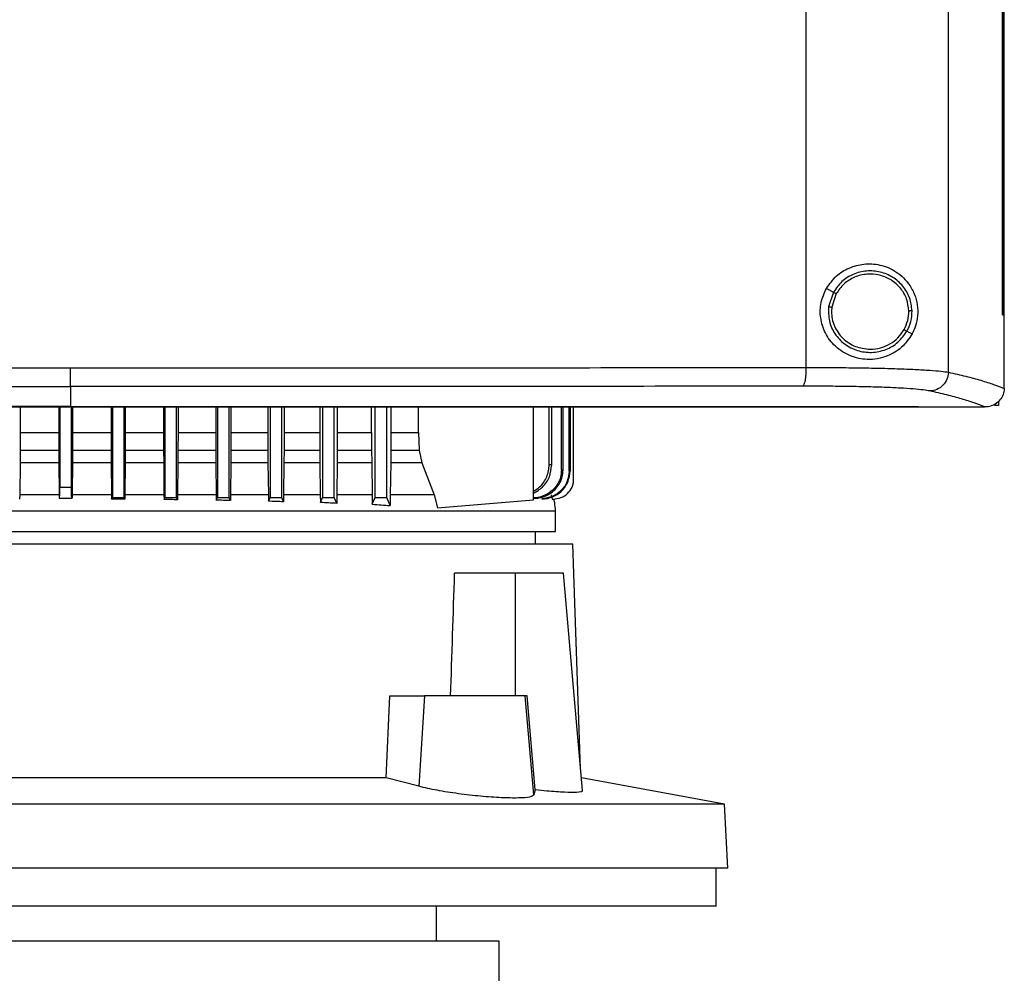
# Model space of a CAD drawing. Extents: x 0.4 to 10.6, y 0.4 to 8.1.
# Drawn here: x 7.2 to 7.4, y 3.4 to 3.6 of the extents above; entities that cross this region are included whole.
import ezdxf

# ---------------------------------------------------------------- set-up
doc = ezdxf.new("R2010")
doc.units = 0
doc.linetypes.add('SLD-SOLID', pattern=[0])
doc.layers.get('0').update_dxf_attribs({"linetype": 'CONTINUOUS'})

msp = doc.modelspace()

# ---------------------------------------------------------------- linework, layer by layer
at = {"color": 7, "linetype": 'SLD-SOLID'}
for p, q in [((7.36845, 3.49648), (7.36845, 3.87122)), ((7.40045, 3.49541), (7.40045, 3.87229)), ((7.41265, 3.50833), (7.41265, 3.85938)), ((7.41267, 3.50833), (7.41267, 3.85938)), ((7.41302, 3.50833), (7.41302, 3.85938)), ((7.37304, 3.51425), (7.37462, 3.51342)), ((7.37462, 3.51342), (7.37353, 3.51013)), ((7.37525, 3.51308), (7.37425, 3.51005)), ((7.37425, 3.51005), (7.37418, 3.50903)), ((7.41265, 3.50833), (7.41267, 3.50833)), ((7.41267, 3.50833), (7.41302, 3.50833)), ((7.41301, 3.49186), (7.41301, 3.50833)), ((7.39113, 3.50464), (7.3923, 3.50402)), ((7.20315, 3.49219), (7.20315, 3.48769)), ((7.413, 3.49175), (7.41301, 3.49186)), ((7.41174, 3.48796), (7.41084, 3.48796)), ((7.41174, 3.48893), (7.41174, 3.48796)), ((7.1918, 3.4876), (7.1918, 3.48189)), ((7.20047, 3.4876), (7.20047, 3.48189)), ((7.20073, 3.4876), (7.20073, 3.4696)), ((7.20315, 3.48769), (7.20315, 3.48765)), ((7.20335, 3.4696), (7.20335, 3.4876)), ((7.2036, 3.4876), (7.2036, 3.48189)), ((7.21228, 3.4876), (7.21228, 3.48189)), ((7.21254, 3.4876), (7.21254, 3.4673)), ((7.21516, 3.4673), (7.21516, 3.4876)), ((7.21544, 3.4876), (7.21544, 3.48189)), ((7.22405, 3.4876), (7.22405, 3.48189)), ((7.22435, 3.4876), (7.22435, 3.4673)), ((7.22697, 3.4673), (7.22697, 3.4876)), ((7.2273, 3.4876), (7.2273, 3.48189)), ((7.23579, 3.4876), (7.23579, 3.48189)), ((7.23616, 3.4876), (7.23616, 3.4673)), ((7.23878, 3.4673), (7.23878, 3.4876)), ((7.23919, 3.4876), (7.23919, 3.48189)), ((7.2475, 3.4876), (7.2475, 3.48189)), ((7.24797, 3.4876), (7.24797, 3.4673)), ((7.2506, 3.4673), (7.2506, 3.4876)), ((7.25112, 3.4876), (7.25112, 3.48189)), ((7.25918, 3.4876), (7.25918, 3.48189)), ((7.25978, 3.4876), (7.25978, 3.4673)), ((7.26241, 3.4673), (7.26241, 3.4876)), ((7.2631, 3.4876), (7.2631, 3.48189)), ((7.27081, 3.48189), (7.27081, 3.4876)), ((7.27159, 3.4673), (7.27159, 3.4876)), ((7.27422, 3.4673), (7.27422, 3.4876)), ((7.27513, 3.4876), (7.27513, 3.48189)), ((7.28135, 3.48189), (7.28135, 3.4876)), ((7.3072, 3.46675), (7.3072, 3.4876)), ((7.31073, 3.47464), (7.31073, 3.4876)), ((7.31128, 3.47459), (7.31128, 3.4876)), ((7.31348, 3.47342), (7.31348, 3.4876)), ((7.31384, 3.47337), (7.31384, 3.4876)), ((7.31521, 3.4732), (7.31521, 3.4876)), ((7.31542, 3.4876), (7.31542, 3.47317)), ((7.31621, 3.4713), (7.31621, 3.4876)), ((7.3937, 3.48765), (7.3937, 3.48769)), ((7.3937, 3.48765), (7.3937, 3.4876)), ((7.40868, 3.48761), (7.4086, 3.48761)), ((7.1918, 3.48189), (7.1918, 3.47787)), ((7.1918, 3.48189), (7.20047, 3.48189)), ((7.20047, 3.48189), (7.20048, 3.47787)), ((7.2036, 3.48189), (7.2036, 3.47787)), ((7.2036, 3.48189), (7.21228, 3.48189)), ((7.21228, 3.48189), (7.21228, 3.47787)), ((7.21544, 3.48189), (7.21543, 3.47787)), ((7.21544, 3.48189), (7.22405, 3.48189)), ((7.22405, 3.48189), (7.22405, 3.47787)), ((7.2273, 3.48189), (7.22729, 3.47787)), ((7.2273, 3.48189), (7.23579, 3.48189)), ((7.23579, 3.48189), (7.2358, 3.47787)), ((7.23919, 3.48189), (7.23919, 3.47787)), ((7.23919, 3.48189), (7.2475, 3.48189)), ((7.2475, 3.48189), (7.24751, 3.47787)), ((7.25112, 3.48189), (7.25112, 3.47787)), ((7.25112, 3.48189), (7.25918, 3.48189)), ((7.25918, 3.48189), (7.25918, 3.47787)), ((7.2631, 3.48189), (7.2631, 3.47787)), ((7.2631, 3.48189), (7.27081, 3.48189)), ((7.27081, 3.48189), (7.27082, 3.47787)), ((7.27513, 3.48189), (7.27513, 3.47787)), ((7.27513, 3.48189), (7.28135, 3.48189)), ((7.28135, 3.48189), (7.2815, 3.47787)), ((7.1918, 3.47787), (7.19178, 3.47509)), ((7.1918, 3.47787), (7.20048, 3.47787)), ((7.20048, 3.47787), (7.20049, 3.47509)), ((7.2036, 3.47787), (7.20359, 3.47509)), ((7.2036, 3.47787), (7.21228, 3.47787)), ((7.21228, 3.47787), (7.2123, 3.47509)), ((7.21543, 3.47787), (7.21542, 3.47509)), ((7.21543, 3.47787), (7.22405, 3.47787)), ((7.22405, 3.47787), (7.22407, 3.47509)), ((7.22729, 3.47787), (7.22728, 3.47509)), ((7.22729, 3.47787), (7.2358, 3.47787)), ((7.2358, 3.47787), (7.23581, 3.47509)), ((7.23919, 3.47787), (7.23917, 3.47509)), ((7.23919, 3.47787), (7.24751, 3.47787)), ((7.24751, 3.47787), (7.24752, 3.47509)), ((7.25112, 3.47787), (7.2511, 3.47509)), ((7.25112, 3.47787), (7.25918, 3.47787)), ((7.25918, 3.47787), (7.2592, 3.47509)), ((7.2631, 3.47787), (7.26308, 3.47509)), ((7.2631, 3.47787), (7.27082, 3.47787)), ((7.27082, 3.47787), (7.27084, 3.47509)), ((7.27513, 3.47787), (7.27511, 3.47509)), ((7.27513, 3.47787), (7.2815, 3.47787)), ((7.2815, 3.47787), (7.28208, 3.47509)), ((7.19178, 3.47509), (7.19171, 3.46783)), ((7.20049, 3.47509), (7.19178, 3.47509)), ((7.20049, 3.47509), (7.20056, 3.46812)), ((7.20359, 3.47509), (7.20352, 3.46812)), ((7.2123, 3.47509), (7.20359, 3.47509)), ((7.2123, 3.47509), (7.21237, 3.46783)), ((7.21542, 3.47509), (7.21535, 3.46783)), ((7.22407, 3.47509), (7.21542, 3.47509)), ((7.22407, 3.47509), (7.22414, 3.46783)), ((7.22728, 3.47509), (7.22721, 3.46783)), ((7.23581, 3.47509), (7.22728, 3.47509)), ((7.23581, 3.47509), (7.23589, 3.46783)), ((7.23917, 3.47509), (7.2391, 3.46783)), ((7.24752, 3.47509), (7.23917, 3.47509)), ((7.24752, 3.47509), (7.2476, 3.46783)), ((7.2511, 3.47509), (7.25102, 3.46783)), ((7.2592, 3.47509), (7.2511, 3.47509)), ((7.2592, 3.47509), (7.25928, 3.46783)), ((7.26308, 3.47509), (7.26299, 3.46783)), ((7.27084, 3.47509), (7.26308, 3.47509)), ((7.27084, 3.47509), (7.27092, 3.46783)), ((7.27511, 3.47509), (7.27501, 3.46783)), ((7.28208, 3.47509), (7.27511, 3.47509)), ((7.28208, 3.47509), (7.28487, 3.46783)), ((7.31384, 3.47337), (7.31348, 3.47342)), ((7.20073, 3.4696), (7.20335, 3.4696)), ((7.19171, 3.46783), (7.1917, 3.4669)), ((7.20056, 3.46708), (7.20352, 3.46708)), ((7.21237, 3.46783), (7.21237, 3.4669)), ((7.21237, 3.4669), (7.21254, 3.4673)), ((7.21254, 3.4673), (7.21516, 3.4673)), ((7.21534, 3.46688), (7.21516, 3.4673)), ((7.21535, 3.46783), (7.21534, 3.46688)), ((7.22414, 3.46783), (7.22415, 3.46682)), ((7.22415, 3.46682), (7.22435, 3.4673)), ((7.22435, 3.4673), (7.22697, 3.4673)), ((7.2272, 3.46676), (7.22697, 3.4673)), ((7.22721, 3.46783), (7.2272, 3.46676)), ((7.23589, 3.46783), (7.2359, 3.46666)), ((7.2359, 3.46666), (7.23616, 3.4673)), ((7.23616, 3.4673), (7.23878, 3.4673)), ((7.23908, 3.46657), (7.23878, 3.4673)), ((7.2391, 3.46783), (7.23908, 3.46657)), ((7.2476, 3.46783), (7.24761, 3.46644)), ((7.24761, 3.46644), (7.24797, 3.4673)), ((7.24797, 3.4673), (7.2506, 3.4673)), ((7.25101, 3.4663), (7.2506, 3.4673)), ((7.25102, 3.46783), (7.25101, 3.4663)), ((7.25928, 3.46783), (7.2593, 3.46613)), ((7.2593, 3.46613), (7.25978, 3.4673)), ((7.25978, 3.4673), (7.26241, 3.4673)), ((7.26297, 3.46594), (7.26241, 3.4673)), ((7.26299, 3.46783), (7.26297, 3.46594)), ((7.27092, 3.46783), (7.27094, 3.46574)), ((7.27094, 3.46574), (7.27159, 3.4673)), ((7.27159, 3.4673), (7.27422, 3.4673)), ((7.27498, 3.46545), (7.27422, 3.4673)), ((7.27501, 3.46783), (7.27498, 3.46545)), ((7.28487, 3.46783), (7.28561, 3.46493)), ((7.28561, 3.46493), (7.3072, 3.46675)), ((7.30906, 3.46693), (7.30904, 3.46692)), ((7.30969, 3.46693), (7.30971, 3.46693)), ((7.31116, 3.46783), (7.3114, 3.46689)), ((7.3114, 3.46689), (7.31162, 3.46689)), ((7.31162, 3.46689), (7.31163, 3.46689)), ((7.31214, 3.4596), (7.31214, 3.46425)), ((7.30768, 3.4568), (7.30768, 3.4596)), ((7.31607, 3.4568), (7.11031, 3.4568)), ((7.31777, 3.40626), (7.31607, 3.4568)), ((7.30308, 3.45023), (7.28947, 3.45023)), ((7.30308, 3.45023), (7.30308, 3.42268)), ((7.31392, 3.45023), (7.30308, 3.45023)), ((7.3182, 3.40141), (7.31392, 3.45023)), ((7.27405, 3.4043), (7.27489, 3.42268)), ((7.27489, 3.42268), (7.28269, 3.42268)), ((7.28269, 3.42268), (7.28144, 3.40236)), ((7.30531, 3.42268), (7.28269, 3.42268)), ((7.30726, 3.40041), (7.30531, 3.42268)), ((7.30576, 3.42268), (7.30531, 3.42268)), ((7.30755, 3.40158), (7.30576, 3.42268)), ((7.27405, 3.4043), (7.1392, 3.4043)), ((7.28144, 3.40236), (7.27405, 3.4043)), ((7.35015, 3.39836), (7.31795, 3.40428)), ((7.30755, 3.40158), (7.30726, 3.40041)), ((7.35015, 3.39836), (7.0631, 3.39836)), ((7.35091, 3.38396), (7.35015, 3.39836)), ((7.35091, 3.38396), (7.06234, 3.38396)), ((7.34829, 3.37543), (7.34829, 3.38396)), ((7.20662, 3.37543), (7.06496, 3.37543)), ((7.34829, 3.37543), (7.20662, 3.37543)), ((7.28536, 3.36756), (7.28536, 3.37543)), ((7.20662, 3.36756), (7.11378, 3.36756)), ((7.29947, 3.36756), (7.20662, 3.36756)), ((7.29947, 3.35312), (7.29947, 3.36756))]:
    msp.add_line(p, q, dxfattribs=at)
at = {"color": 8, "linetype": 'SLD-SOLID'}
for p, q in [((7.20057, 3.46783), (7.19171, 3.46783)), ((7.21237, 3.46783), (7.20351, 3.46783))]:
    msp.add_line(p, q, dxfattribs=at)
at = {"color": 7, "linetype": 'SLD-SOLID'}
msp.add_ellipse((7.20662, 3.84901), major_axis=(0, 1.10035), ratio=0.080777, start_param=4.314517, end_param=4.341535, dxfattribs=at)
for points, knots in [([(7.37304, 3.51425), (7.37373, 3.51522), (7.3751, 3.51716), (7.37814, 3.51901), (7.38156, 3.51991), (7.38526, 3.51967), (7.38824, 3.51842), (7.39043, 3.51667), (7.39195, 3.51482), (7.39306, 3.51259), (7.39362, 3.50999), (7.39354, 3.50753), (7.39303, 3.50551), (7.39252, 3.50446), (7.3923, 3.50402)], [0, 0, 0, 0, 0.095935, 0.191723, 0.292667, 0.404737, 0.53328, 0.606401, 0.679416, 0.762024, 0.828452, 0.895214, 0.955906, 1, 1, 1, 1]), ([(7.39228, 3.50918), (7.39216, 3.51018), (7.39193, 3.51219), (7.39034, 3.51485), (7.38803, 3.51688), (7.38516, 3.51807), (7.38204, 3.51831), (7.37903, 3.51755), (7.37636, 3.51592), (7.3752, 3.51425), (7.37462, 3.51342)], [0, 0, 0, 0, 0.123095, 0.2469048, 0.3717931, 0.4976793, 0.6240778, 0.7502911, 0.8756994, 1, 1, 1, 1]), ([(7.39156, 3.50917), (7.39145, 3.51009), (7.39123, 3.51195), (7.38977, 3.5144), (7.38763, 3.51628), (7.38498, 3.51738), (7.38211, 3.5176), (7.37933, 3.5169), (7.37686, 3.51539), (7.37578, 3.51385), (7.37525, 3.51308)], [0, 0, 0, 0, 0.12309, 0.246896, 0.371787, 0.49768, 0.624084, 0.7503, 0.875705, 1, 1, 1, 1]), ([(7.3923, 3.50402), (7.39157, 3.50294), (7.39008, 3.50078), (7.38725, 3.49915), (7.38455, 3.49837), (7.38176, 3.49818), (7.37839, 3.49887), (7.37501, 3.50097), (7.37265, 3.50407), (7.37157, 3.50755), (7.37163, 3.51112), (7.37257, 3.51321), (7.37304, 3.51425)], [0, 0, 0, 0, 0.121238, 0.244331, 0.318611, 0.392818, 0.505828, 0.619302, 0.72109, 0.816123, 0.908575, 1, 1, 1, 1]), ([(7.37462, 3.51342), (7.37463, 3.51341), (7.37466, 3.51339), (7.37483, 3.5133), (7.37504, 3.51319), (7.37518, 3.51312), (7.37525, 3.51308)], [0, 0, 0, 0, 0.2683798, 0.5453178, 0.7706991, 1, 1, 1, 1]), ([(7.37353, 3.51013), (7.37351, 3.50907), (7.37347, 3.50695), (7.37481, 3.50398), (7.37703, 3.50162), (7.37995, 3.50014), (7.38321, 3.4997), (7.38641, 3.50036), (7.38927, 3.50201), (7.39051, 3.50377), (7.39113, 3.50464)], [0, 0, 0, 0, 0.12309, 0.246695, 0.371357, 0.497141, 0.623596, 0.749976, 0.875567, 1, 1, 1, 1]), ([(7.37353, 3.51013), (7.37354, 3.51013), (7.37354, 3.51013), (7.37361, 3.51012), (7.37374, 3.51011), (7.37398, 3.51008), (7.37416, 3.51006), (7.37425, 3.51005)], [0, 0, 0, 0, 0.119494, 0.240008, 0.48548, 0.739774, 1, 1, 1, 1]), ([(7.37418, 3.50903), (7.37422, 3.50847), (7.37428, 3.50737), (7.37497, 3.50524), (7.37658, 3.5029), (7.37948, 3.50096), (7.38174, 3.5007), (7.38287, 3.50058)], [0, 0, 0, 0, 0.123751, 0.247753, 0.496119, 0.747123, 1, 1, 1, 1]), ([(7.39049, 3.50498), (7.39081, 3.50564), (7.39144, 3.50697), (7.39152, 3.50844), (7.39156, 3.50917)], [0, 0, 0, 0, 0.500845, 1, 1, 1, 1]), ([(7.39113, 3.50464), (7.39147, 3.50536), (7.39216, 3.5068), (7.39224, 3.50839), (7.39228, 3.50918)], [0, 0, 0, 0, 0.500841, 1, 1, 1, 1]), ([(7.39228, 3.50918), (7.39226, 3.50918), (7.39223, 3.50918), (7.39203, 3.50918), (7.3918, 3.50918), (7.39164, 3.50917), (7.39156, 3.50917)], [0, 0, 0, 0, 0.2676, 0.544354, 0.770071, 1, 1, 1, 1]), ([(7.38287, 3.50058), (7.38365, 3.50064), (7.3852, 3.50075), (7.38734, 3.50168), (7.38921, 3.50307), (7.39007, 3.50434), (7.39049, 3.50498)], [0, 0, 0, 0, 0.252025, 0.502952, 0.752289, 1, 1, 1, 1]), ([(7.39049, 3.50498), (7.39057, 3.50493), (7.39073, 3.50485), (7.39094, 3.50474), (7.39106, 3.50468), (7.39112, 3.50465), (7.39112, 3.50464), (7.39113, 3.50464)], [0, 0, 0, 0, 0.259599, 0.513606, 0.759327, 0.88014, 1, 1, 1, 1]), ([(7.03785, 3.49648), (7.05149, 3.49647), (7.0788, 3.49644), (7.12009, 3.49642), (7.16157, 3.4964), (7.18928, 3.4964), (7.20315, 3.49639)], [0, 0, 0, 0, 0.249431, 0.49935, 0.749593, 1, 1, 1, 1]), ([(7.20315, 3.49639), (7.21701, 3.4964), (7.24473, 3.4964), (7.2862, 3.49642), (7.3275, 3.49644), (7.35481, 3.49647), (7.36845, 3.49648)], [0, 0, 0, 0, 0.250407, 0.50065, 0.750569, 1, 1, 1, 1]), ([(7.20315, 3.49219), (7.20315, 3.49222), (7.20315, 3.49227), (7.20315, 3.49264), (7.20315, 3.49344), (7.20315, 3.49481), (7.20315, 3.49586), (7.20315, 3.49639)], [0, 0, 0, 0, 0.121178, 0.243123, 0.489857, 0.742822, 1, 1, 1, 1]), ([(7.36845, 3.49648), (7.36844, 3.49595), (7.36842, 3.4949), (7.36825, 3.49353), (7.36804, 3.49273), (7.36785, 3.49237), (7.36775, 3.49231), (7.3677, 3.49228)], [0, 0, 0, 0, 0.256777, 0.509571, 0.756471, 0.878598, 1, 1, 1, 1]), ([(7.36845, 3.49648), (7.37031, 3.49648), (7.37406, 3.49648), (7.37942, 3.49643), (7.38446, 3.49634), (7.38905, 3.49622), (7.39305, 3.49606), (7.39635, 3.49587), (7.39892, 3.49565), (7.39995, 3.49549), (7.40045, 3.49541)], [0, 0, 0, 0, 0.126675, 0.253976, 0.381387, 0.50832, 0.634171, 0.758326, 0.880329, 1, 1, 1, 1]), ([(7.40045, 3.49541), (7.40038, 3.49486), (7.40025, 3.49377), (7.39928, 3.4924), (7.39791, 3.49142), (7.39682, 3.49127), (7.39628, 3.4912)], [0, 0, 0, 0, 0.247235, 0.496156, 0.747329, 1, 1, 1, 1]), ([(7.40045, 3.49541), (7.40179, 3.49511), (7.40445, 3.49451), (7.40781, 3.4936), (7.41073, 3.49268), (7.41225, 3.49206), (7.41301, 3.49175)], [0, 0, 0, 0, 0.2513407, 0.501802, 0.7513603, 1, 1, 1, 1]), ([(7.0386, 3.49228), (7.05218, 3.49226), (7.07936, 3.49224), (7.12047, 3.49221), (7.16175, 3.49219), (7.18935, 3.49219), (7.20315, 3.49219)], [0, 0, 0, 0, 0.249432, 0.499351, 0.749594, 1, 1, 1, 1]), ([(7.3677, 3.49228), (7.35412, 3.49226), (7.32693, 3.49224), (7.28583, 3.49221), (7.24454, 3.49219), (7.21695, 3.49219), (7.20315, 3.49219)], [0, 0, 0, 0, 0.249432, 0.499351, 0.749594, 1, 1, 1, 1]), ([(7.39628, 3.4912), (7.39583, 3.49128), (7.39491, 3.49144), (7.39261, 3.49166), (7.38967, 3.49185), (7.3861, 3.49201), (7.382, 3.49214), (7.37749, 3.49222), (7.3727, 3.49227), (7.36936, 3.49228), (7.3677, 3.49228)], [0, 0, 0, 0, 0.119672, 0.241674, 0.365828, 0.491677, 0.618609, 0.74602, 0.873322, 1, 1, 1, 1]), ([(7.4086, 3.48761), (7.40785, 3.48792), (7.40635, 3.48852), (7.40348, 3.48942), (7.40019, 3.49032), (7.39758, 3.49091), (7.39628, 3.4912)], [0, 0, 0, 0, 0.248666, 0.498233, 0.748685, 1, 1, 1, 1]), ([(7.413, 3.49175), (7.41295, 3.49129), (7.41284, 3.49036), (7.41209, 3.48912), (7.41128, 3.48843), (7.41038, 3.48792), (7.40958, 3.48766), (7.40891, 3.48763), (7.40868, 3.48761)], [0, 0, 0, 0, 0.209944, 0.419806, 0.632031, 0.681551, 0.889067, 1, 1, 1, 1]), ([(7.20315, 3.48769), (7.20303, 3.48769), (7.20246, 3.48769), (7.20097, 3.48769), (7.19913, 3.48769), (7.1973, 3.48769), (7.19592, 3.48769), (7.19454, 3.48769), (7.19317, 3.48769), (7.19179, 3.48769), (7.19041, 3.48769), (7.18904, 3.48769), (7.18766, 3.48769), (7.18628, 3.48769), (7.18445, 3.48769), (7.18261, 3.48769), (7.18078, 3.48769), (7.1794, 3.48769), (7.17803, 3.48769), (7.17665, 3.48769), (7.17528, 3.48769), (7.1739, 3.48769), (7.17252, 3.48769), (7.17115, 3.48769), (7.16977, 3.48769), (7.16794, 3.48769), (7.1661, 3.48769), (7.16427, 3.48769), (7.1629, 3.48769), (7.16152, 3.48769), (7.16015, 3.48769), (7.15877, 3.48769), (7.1574, 3.48769), (7.15602, 3.48769), (7.15465, 3.48769), (7.15327, 3.48769), (7.15144, 3.48769), (7.14961, 3.48769), (7.14778, 3.48769), (7.1464, 3.48769), (7.14503, 3.48769), (7.14365, 3.48769), (7.14228, 3.48769), (7.14091, 3.48769), (7.13954, 3.48769), (7.13816, 3.48769), (7.13679, 3.48769), (7.13496, 3.48769), (7.13313, 3.48769), (7.1313, 3.48769), (7.12993, 3.48769), (7.12856, 3.48769), (7.12718, 3.48769), (7.12581, 3.48769), (7.12444, 3.48769), (7.12307, 3.48769), (7.1217, 3.48769), (7.12033, 3.48769), (7.1185, 3.48769), (7.11668, 3.48769), (7.11485, 3.48769), (7.11348, 3.48769), (7.11211, 3.48769), (7.11074, 3.48769), (7.10937, 3.48769), (7.108, 3.48769), (7.10664, 3.48769), (7.10527, 3.48769), (7.1039, 3.48769), (7.10208, 3.48769), (7.10025, 3.48769), (7.09843, 3.48769), (7.09706, 3.48769), (7.0957, 3.48769), (7.09433, 3.48769), (7.09296, 3.48769), (7.0916, 3.48769), (7.09023, 3.48769), (7.08887, 3.48769), (7.0875, 3.48769), (7.08568, 3.48769), (7.08387, 3.48769), (7.08205, 3.48769), (7.08068, 3.48769), (7.07932, 3.48769), (7.07796, 3.48769), (7.0766, 3.48769), (7.07523, 3.48769), (7.07387, 3.48769), (7.07251, 3.48769), (7.07115, 3.48769), (7.06933, 3.48769), (7.06752, 3.48769), (7.06571, 3.48769), (7.06435, 3.48769), (7.06299, 3.48769), (7.06163, 3.48769), (7.06027, 3.48769), (7.05891, 3.48769), (7.05755, 3.48769), (7.0562, 3.48769), (7.05484, 3.48769), (7.05303, 3.48769), (7.05122, 3.48769), (7.04942, 3.48769), (7.04806, 3.48769), (7.04671, 3.48769), (7.04535, 3.48769), (7.044, 3.48769), (7.04264, 3.48769), (7.04129, 3.48769), (7.03994, 3.48769), (7.03858, 3.48769), (7.03723, 3.48769), (7.03543, 3.48769), (7.03363, 3.48769), (7.03183, 3.48769), (7.03048, 3.48769), (7.02913, 3.48769), (7.02778, 3.48769), (7.02643, 3.48769), (7.02508, 3.48769), (7.02373, 3.48769), (7.02239, 3.48769), (7.02104, 3.48769), (7.01924, 3.48769), (7.01745, 3.48769), (7.01566, 3.48769), (7.01419, 3.48769), (7.01317, 3.48769), (7.0126, 3.48769)], [0, 0, 0, 0, 0.001792, 0.008959, 0.023293, 0.03046, 0.037627, 0.044794, 0.051961, 0.059129, 0.066296, 0.073463, 0.08063, 0.087797, 0.094964, 0.109298, 0.116465, 0.123632, 0.130799, 0.137966, 0.145133, 0.152301, 0.159468, 0.166635, 0.173802, 0.180969, 0.195303, 0.20247, 0.209637, 0.216804, 0.223972, 0.231139, 0.238306, 0.245473, 0.25264, 0.259807, 0.266974, 0.281308, 0.288475, 0.295642, 0.302809, 0.309976, 0.317144, 0.324311, 0.331478, 0.338645, 0.345812, 0.352979, 0.367313, 0.37448, 0.381647, 0.388814, 0.395982, 0.403149, 0.410316, 0.417483, 0.42465, 0.431817, 0.438984, 0.453318, 0.460485, 0.467653, 0.47482, 0.481987, 0.489154, 0.496321, 0.503488, 0.510655, 0.517822, 0.524989, 0.539323, 0.54649, 0.553658, 0.560825, 0.567992, 0.575159, 0.582326, 0.589493, 0.59666, 0.603827, 0.610994, 0.625328, 0.632495, 0.639663, 0.64683, 0.653997, 0.661164, 0.668331, 0.675498, 0.682665, 0.689832, 0.696999, 0.711333, 0.7185, 0.725668, 0.732835, 0.740002, 0.747169, 0.754336, 0.761503, 0.76867, 0.775837, 0.783004, 0.797338, 0.804506, 0.811673, 0.81884, 0.826007, 0.833174, 0.840341, 0.847508, 0.854675, 0.861842, 0.869009, 0.876176, 0.890511, 0.897678, 0.904845, 0.912012, 0.919179, 0.926346, 0.933513, 0.94068, 0.947847, 0.955014, 0.962182, 0.976516, 0.983683, 0.99085, 1, 1, 1, 1]), ([(7.0126, 3.48765), (7.01271, 3.48765), (7.01327, 3.48765), (7.01472, 3.48765), (7.01652, 3.48765), (7.01831, 3.48765), (7.01966, 3.48765), (7.021, 3.48765), (7.02235, 3.48765), (7.0237, 3.48765), (7.02505, 3.48765), (7.02639, 3.48765), (7.02774, 3.48765), (7.02909, 3.48765), (7.03044, 3.48765), (7.03224, 3.48765), (7.03404, 3.48765), (7.03584, 3.48765), (7.0372, 3.48765), (7.03855, 3.48765), (7.0399, 3.48765), (7.04125, 3.48765), (7.04261, 3.48765), (7.04396, 3.48765), (7.04531, 3.48765), (7.04667, 3.48765), (7.04848, 3.48765), (7.05028, 3.48765), (7.05209, 3.48765), (7.05345, 3.48765), (7.0548, 3.48765), (7.05616, 3.48765), (7.05752, 3.48765), (7.05888, 3.48765), (7.06023, 3.48765), (7.06159, 3.48765), (7.06295, 3.48765), (7.06476, 3.48765), (7.06658, 3.48765), (7.06839, 3.48765), (7.06975, 3.48765), (7.07111, 3.48765), (7.07247, 3.48765), (7.07383, 3.48765), (7.0752, 3.48765), (7.07656, 3.48765), (7.07792, 3.48765), (7.07928, 3.48765), (7.08065, 3.48765), (7.08247, 3.48765), (7.08428, 3.48765), (7.0861, 3.48765), (7.08747, 3.48765), (7.08883, 3.48765), (7.0902, 3.48765), (7.09156, 3.48765), (7.09293, 3.48765), (7.09429, 3.48765), (7.09566, 3.48765), (7.09703, 3.48765), (7.09885, 3.48765), (7.10067, 3.48765), (7.1025, 3.48765), (7.10386, 3.48765), (7.10523, 3.48765), (7.1066, 3.48765), (7.10797, 3.48765), (7.10934, 3.48765), (7.1107, 3.48765), (7.11207, 3.48765), (7.11344, 3.48765), (7.11527, 3.48765), (7.1171, 3.48765), (7.11892, 3.48765), (7.12029, 3.48765), (7.12166, 3.48765), (7.12303, 3.48765), (7.12441, 3.48765), (7.12578, 3.48765), (7.12715, 3.48765), (7.12852, 3.48765), (7.12989, 3.48765), (7.13172, 3.48765), (7.13355, 3.48765), (7.13538, 3.48765), (7.13675, 3.48765), (7.13813, 3.48765), (7.1395, 3.48765), (7.14087, 3.48765), (7.14224, 3.48765), (7.14362, 3.48765), (7.14499, 3.48765), (7.14637, 3.48765), (7.1482, 3.48765), (7.15003, 3.48765), (7.15186, 3.48765), (7.15324, 3.48765), (7.15461, 3.48765), (7.15598, 3.48765), (7.15736, 3.48765), (7.15873, 3.48765), (7.16011, 3.48765), (7.16148, 3.48765), (7.16286, 3.48765), (7.16469, 3.48765), (7.16653, 3.48765), (7.16836, 3.48765), (7.16974, 3.48765), (7.17111, 3.48765), (7.17249, 3.48765), (7.17386, 3.48765), (7.17524, 3.48765), (7.17661, 3.48765), (7.17799, 3.48765), (7.17937, 3.48765), (7.1812, 3.48765), (7.18304, 3.48765), (7.18487, 3.48765), (7.18625, 3.48765), (7.18762, 3.48765), (7.189, 3.48765), (7.19038, 3.48765), (7.19175, 3.48765), (7.19313, 3.48765), (7.19451, 3.48765), (7.19634, 3.48765), (7.19818, 3.48765), (7.20001, 3.48765), (7.20152, 3.48765), (7.20256, 3.48765), (7.20315, 3.48765)], [0, 0, 0, 0, 0.001792, 0.008959, 0.023293, 0.03046, 0.037627, 0.044794, 0.051961, 0.059128, 0.066296, 0.073463, 0.08063, 0.087797, 0.094964, 0.102131, 0.116465, 0.123632, 0.130799, 0.137966, 0.145134, 0.152301, 0.159468, 0.166635, 0.173802, 0.180969, 0.188136, 0.20247, 0.209637, 0.216804, 0.223972, 0.231139, 0.238306, 0.245473, 0.25264, 0.259807, 0.266974, 0.274141, 0.288475, 0.295642, 0.30281, 0.309977, 0.317144, 0.324311, 0.331478, 0.338645, 0.345812, 0.352979, 0.360146, 0.367313, 0.381647, 0.388815, 0.395982, 0.403149, 0.410316, 0.417483, 0.42465, 0.431817, 0.438984, 0.446151, 0.453318, 0.467653, 0.47482, 0.481987, 0.489154, 0.496321, 0.503488, 0.510655, 0.517822, 0.524989, 0.532156, 0.539323, 0.553658, 0.560825, 0.567992, 0.575159, 0.582326, 0.589493, 0.59666, 0.603827, 0.610994, 0.618161, 0.625328, 0.639663, 0.64683, 0.653997, 0.661164, 0.668331, 0.675498, 0.682665, 0.689832, 0.696999, 0.704166, 0.711333, 0.725668, 0.732835, 0.740002, 0.747169, 0.754336, 0.761503, 0.76867, 0.775837, 0.783004, 0.790171, 0.797339, 0.811673, 0.81884, 0.826007, 0.833174, 0.840341, 0.847508, 0.854675, 0.861842, 0.869009, 0.876176, 0.883343, 0.897678, 0.904845, 0.912012, 0.919179, 0.926346, 0.933513, 0.94068, 0.947847, 0.955014, 0.962182, 0.976516, 0.983683, 0.99085, 1, 1, 1, 1]), ([(7.3937, 3.4876), (7.38203, 3.4876), (7.35867, 3.4876), (7.32327, 3.4876), (7.28766, 3.4876), (7.25186, 3.4876), (7.21597, 3.4876), (7.18074, 3.4876), (7.14624, 3.4876), (7.11252, 3.4876), (7.07896, 3.4876), (7.04561, 3.4876), (7.0236, 3.4876), (7.0126, 3.4876)], [0, 0, 0, 0, 0.0931072, 0.186353, 0.2797067, 0.3731364, 0.4666102, 0.5600958, 0.6482213, 0.736301, 0.8243083, 0.9122166, 1, 1, 1, 1]), ([(7.20315, 3.48769), (7.20326, 3.48769), (7.20384, 3.48769), (7.20533, 3.48769), (7.20717, 3.48769), (7.20901, 3.48769), (7.21039, 3.48769), (7.21176, 3.48769), (7.21314, 3.48769), (7.21452, 3.48769), (7.2159, 3.48769), (7.21728, 3.48769), (7.21866, 3.48769), (7.22004, 3.48769), (7.22188, 3.48769), (7.22371, 3.48769), (7.22555, 3.48769), (7.22693, 3.48769), (7.22831, 3.48769), (7.22969, 3.48769), (7.23107, 3.48769), (7.23244, 3.48769), (7.23382, 3.48769), (7.2352, 3.48769), (7.23658, 3.48769), (7.23796, 3.48769), (7.23979, 3.48769), (7.24163, 3.48769), (7.24347, 3.48769), (7.24484, 3.48769), (7.24622, 3.48769), (7.2476, 3.48769), (7.24898, 3.48769), (7.25035, 3.48769), (7.25173, 3.48769), (7.25311, 3.48769), (7.25448, 3.48769), (7.25632, 3.48769), (7.25815, 3.48769), (7.25999, 3.48769), (7.26137, 3.48769), (7.26274, 3.48769), (7.26412, 3.48769), (7.26549, 3.48769), (7.26687, 3.48769), (7.26824, 3.48769), (7.26962, 3.48769), (7.27099, 3.48769), (7.27283, 3.48769), (7.27466, 3.48769), (7.27649, 3.48769), (7.27787, 3.48769), (7.27924, 3.48769), (7.28061, 3.48769), (7.28199, 3.48769), (7.28336, 3.48769), (7.28473, 3.48769), (7.28611, 3.48769), (7.28748, 3.48769), (7.28931, 3.48769), (7.29114, 3.48769), (7.29297, 3.48769), (7.29434, 3.48769), (7.29571, 3.48769), (7.29708, 3.48769), (7.29845, 3.48769), (7.29982, 3.48769), (7.30119, 3.48769), (7.30257, 3.48769), (7.30394, 3.48769), (7.30576, 3.48769), (7.30759, 3.48769), (7.30941, 3.48769), (7.31078, 3.48769), (7.31215, 3.48769), (7.31352, 3.48769), (7.31489, 3.48769), (7.31625, 3.48769), (7.31762, 3.48769), (7.31899, 3.48769), (7.32036, 3.48769), (7.32172, 3.48769), (7.32354, 3.48769), (7.32537, 3.48769), (7.32719, 3.48769), (7.32855, 3.48769), (7.32992, 3.48769), (7.33128, 3.48769), (7.33264, 3.48769), (7.33401, 3.48769), (7.33537, 3.48769), (7.33673, 3.48769), (7.3381, 3.48769), (7.33991, 3.48769), (7.34173, 3.48769), (7.34355, 3.48769), (7.34491, 3.48769), (7.34627, 3.48769), (7.34763, 3.48769), (7.34899, 3.48769), (7.35035, 3.48769), (7.35171, 3.48769), (7.35307, 3.48769), (7.35443, 3.48769), (7.35578, 3.48769), (7.35759, 3.48769), (7.3594, 3.48769), (7.36121, 3.48769), (7.36257, 3.48769), (7.36393, 3.48769), (7.36528, 3.48769), (7.36664, 3.48769), (7.36799, 3.48769), (7.36935, 3.48769), (7.3707, 3.48769), (7.37205, 3.48769), (7.37386, 3.48769), (7.37566, 3.48769), (7.37746, 3.48769), (7.37881, 3.48769), (7.38017, 3.48769), (7.38152, 3.48769), (7.38287, 3.48769), (7.38422, 3.48769), (7.38556, 3.48769), (7.38691, 3.48769), (7.38826, 3.48769), (7.38961, 3.48769), (7.39142, 3.48769), (7.39278, 3.48769), (7.3937, 3.48769)], [0, 0, 0, 0, 0.001795, 0.008974, 0.023333, 0.030513, 0.037692, 0.044872, 0.052051, 0.059231, 0.06641, 0.07359, 0.080769, 0.087949, 0.095129, 0.109487, 0.116667, 0.123846, 0.131026, 0.138206, 0.145385, 0.152565, 0.159744, 0.166923, 0.174103, 0.181283, 0.188462, 0.202821, 0.210001, 0.21718, 0.22436, 0.231539, 0.238719, 0.245898, 0.253078, 0.260257, 0.267437, 0.274616, 0.288975, 0.296155, 0.303334, 0.310514, 0.317693, 0.324873, 0.332052, 0.339232, 0.346411, 0.353591, 0.36077, 0.375129, 0.382309, 0.389488, 0.396668, 0.403847, 0.411027, 0.418206, 0.425386, 0.432565, 0.439745, 0.446925, 0.461284, 0.468463, 0.475642, 0.482822, 0.490001, 0.497181, 0.504361, 0.51154, 0.51872, 0.525899, 0.533079, 0.547438, 0.554617, 0.561797, 0.568976, 0.576156, 0.583335, 0.590515, 0.597694, 0.604874, 0.612053, 0.619233, 0.626412, 0.640771, 0.647951, 0.65513, 0.66231, 0.669489, 0.676669, 0.683848, 0.691028, 0.698207, 0.705387, 0.712566, 0.726925, 0.734105, 0.741284, 0.748464, 0.755643, 0.762823, 0.770002, 0.777182, 0.784361, 0.791541, 0.79872, 0.8059, 0.820259, 0.827438, 0.834618, 0.841798, 0.848977, 0.856157, 0.863336, 0.870516, 0.877695, 0.884875, 0.892054, 0.906413, 0.913593, 0.920772, 0.927952, 0.935131, 0.942311, 0.94949, 0.95667, 0.963849, 0.971029, 0.978208, 0.985388, 1, 1, 1, 1]), ([(7.20315, 3.48765), (7.20326, 3.48765), (7.20384, 3.48765), (7.20533, 3.48765), (7.20717, 3.48765), (7.20901, 3.48765), (7.21039, 3.48765), (7.21176, 3.48765), (7.21314, 3.48765), (7.21452, 3.48765), (7.2159, 3.48765), (7.21728, 3.48765), (7.21866, 3.48765), (7.22004, 3.48765), (7.22188, 3.48765), (7.22371, 3.48765), (7.22555, 3.48765), (7.22693, 3.48765), (7.22831, 3.48765), (7.22969, 3.48765), (7.23107, 3.48765), (7.23244, 3.48765), (7.23382, 3.48765), (7.2352, 3.48765), (7.23658, 3.48765), (7.23796, 3.48765), (7.23979, 3.48765), (7.24163, 3.48765), (7.24347, 3.48765), (7.24484, 3.48765), (7.24622, 3.48765), (7.2476, 3.48765), (7.24898, 3.48765), (7.25035, 3.48765), (7.25173, 3.48765), (7.25311, 3.48765), (7.25448, 3.48765), (7.25632, 3.48765), (7.25815, 3.48765), (7.25999, 3.48765), (7.26137, 3.48765), (7.26274, 3.48765), (7.26412, 3.48765), (7.26549, 3.48765), (7.26687, 3.48765), (7.26824, 3.48765), (7.26962, 3.48765), (7.27099, 3.48765), (7.27283, 3.48765), (7.27466, 3.48765), (7.27649, 3.48765), (7.27787, 3.48765), (7.27924, 3.48765), (7.28061, 3.48765), (7.28199, 3.48765), (7.28336, 3.48765), (7.28473, 3.48765), (7.28611, 3.48765), (7.28748, 3.48765), (7.28931, 3.48765), (7.29114, 3.48765), (7.29297, 3.48765), (7.29434, 3.48765), (7.29571, 3.48765), (7.29708, 3.48765), (7.29845, 3.48765), (7.29982, 3.48765), (7.30119, 3.48765), (7.30257, 3.48765), (7.30394, 3.48765), (7.30576, 3.48765), (7.30759, 3.48765), (7.30941, 3.48765), (7.31078, 3.48765), (7.31215, 3.48765), (7.31352, 3.48765), (7.31489, 3.48765), (7.31625, 3.48765), (7.31762, 3.48765), (7.31899, 3.48765), (7.32036, 3.48765), (7.32172, 3.48765), (7.32354, 3.48765), (7.32537, 3.48765), (7.32719, 3.48765), (7.32855, 3.48765), (7.32992, 3.48765), (7.33128, 3.48765), (7.33264, 3.48765), (7.33401, 3.48765), (7.33537, 3.48765), (7.33673, 3.48765), (7.3381, 3.48765), (7.33991, 3.48765), (7.34173, 3.48765), (7.34355, 3.48765), (7.34491, 3.48765), (7.34627, 3.48765), (7.34763, 3.48765), (7.34899, 3.48765), (7.35035, 3.48765), (7.35171, 3.48765), (7.35307, 3.48765), (7.35443, 3.48765), (7.35578, 3.48765), (7.35759, 3.48765), (7.3594, 3.48765), (7.36121, 3.48765), (7.36257, 3.48765), (7.36393, 3.48765), (7.36528, 3.48765), (7.36664, 3.48765), (7.36799, 3.48765), (7.36935, 3.48765), (7.3707, 3.48765), (7.37205, 3.48765), (7.37386, 3.48765), (7.37566, 3.48765), (7.37746, 3.48765), (7.37881, 3.48765), (7.38017, 3.48765), (7.38152, 3.48765), (7.38287, 3.48765), (7.38422, 3.48765), (7.38556, 3.48765), (7.38691, 3.48765), (7.38826, 3.48765), (7.38961, 3.48765), (7.39142, 3.48765), (7.39278, 3.48765), (7.3937, 3.48765)], [0, 0, 0, 0, 0.001795, 0.008974, 0.023333, 0.030513, 0.037692, 0.044872, 0.052051, 0.059231, 0.06641, 0.07359, 0.080769, 0.087949, 0.095129, 0.109487, 0.116667, 0.123846, 0.131026, 0.138206, 0.145385, 0.152565, 0.159744, 0.166923, 0.174103, 0.181283, 0.188462, 0.202821, 0.210001, 0.21718, 0.22436, 0.231539, 0.238719, 0.245898, 0.253078, 0.260257, 0.267437, 0.274616, 0.288975, 0.296155, 0.303334, 0.310514, 0.317693, 0.324873, 0.332052, 0.339232, 0.346411, 0.353591, 0.36077, 0.375129, 0.382309, 0.389488, 0.396668, 0.403847, 0.411027, 0.418206, 0.425386, 0.432565, 0.439745, 0.446925, 0.461284, 0.468463, 0.475642, 0.482822, 0.490001, 0.497181, 0.504361, 0.51154, 0.51872, 0.525899, 0.533079, 0.547438, 0.554617, 0.561797, 0.568976, 0.576156, 0.583335, 0.590515, 0.597694, 0.604874, 0.612053, 0.619233, 0.626412, 0.640771, 0.647951, 0.65513, 0.66231, 0.669489, 0.676669, 0.683848, 0.691028, 0.698207, 0.705387, 0.712566, 0.726925, 0.734105, 0.741284, 0.748464, 0.755643, 0.762823, 0.770002, 0.777182, 0.784361, 0.791541, 0.79872, 0.8059, 0.820259, 0.827438, 0.834618, 0.841798, 0.848977, 0.856157, 0.863336, 0.870516, 0.877695, 0.884875, 0.892054, 0.906413, 0.913593, 0.920772, 0.927952, 0.935131, 0.942311, 0.94949, 0.95667, 0.963849, 0.971029, 0.978208, 0.985388, 1, 1, 1, 1]), ([(7.3937, 3.48761), (7.39648, 3.48761), (7.40146, 3.48761), (7.40642, 3.48761), (7.4086, 3.48761)], [0, 0, 0, 0, 0.560099, 1, 1, 1, 1]), ([(7.3072, 3.4687), (7.30768, 3.46899), (7.30897, 3.46974), (7.31005, 3.47147), (7.31065, 3.47324), (7.3107, 3.47418), (7.31073, 3.47464)], [0, 0, 0, 0, 0.229459, 0.614754, 0.807567, 1, 1, 1, 1]), ([(7.31128, 3.47459), (7.31119, 3.4746), (7.31101, 3.47461), (7.31082, 3.47463), (7.31073, 3.47464)], [0, 0, 0, 0, 0.501102, 1, 1, 1, 1]), ([(7.3072, 3.46821), (7.3079, 3.46863), (7.30942, 3.46953), (7.31096, 3.47185), (7.31118, 3.47369), (7.31128, 3.47459)], [0, 0, 0, 0, 0.309437, 0.6609069, 1, 1, 1, 1]), ([(7.31348, 3.47342), (7.31344, 3.47289), (7.31335, 3.47183), (7.31271, 3.47036), (7.31173, 3.46907), (7.31048, 3.46809), (7.30898, 3.46743), (7.30786, 3.46712), (7.30724, 3.46716), (7.3072, 3.46716)], [0, 0, 0, 0, 0.161193, 0.325178, 0.48426, 0.654333, 0.807652, 0.987587, 1, 1, 1, 1]), ([(7.3072, 3.46709), (7.30721, 3.46709), (7.30762, 3.46703), (7.30857, 3.46719), (7.30993, 3.46755), (7.31126, 3.46831), (7.31235, 3.4693), (7.31319, 3.47053), (7.31374, 3.47191), (7.31381, 3.47289), (7.31384, 3.47337)], [0, 0, 0, 0, 0.005223, 0.122395, 0.278583, 0.419117, 0.56881, 0.711443, 0.856243, 1, 1, 1, 1]), ([(7.31521, 3.4732), (7.31512, 3.47242), (7.31494, 3.47082), (7.31352, 3.46879), (7.31149, 3.46734), (7.30987, 3.46706), (7.30906, 3.46693)], [0, 0, 0, 0, 0.241863, 0.494388, 0.746073, 1, 1, 1, 1]), ([(7.30971, 3.46693), (7.31052, 3.46712), (7.31205, 3.46748), (7.3139, 3.46896), (7.31517, 3.4709), (7.31533, 3.47242), (7.31542, 3.47317)], [0, 0, 0, 0, 0.268789, 0.506183, 0.755467, 1, 1, 1, 1]), ([(7.31542, 3.47317), (7.31538, 3.47318), (7.31532, 3.47319), (7.31525, 3.4732), (7.31521, 3.4732)], [0, 0, 0, 0, 0.500263, 1, 1, 1, 1]), ([(7.31162, 3.46689), (7.31222, 3.46696), (7.31341, 3.46709), (7.31494, 3.4681), (7.3158, 3.46932), (7.31616, 3.47043), (7.3162, 3.47101), (7.31621, 3.4713)], [0, 0, 0, 0, 0.254361, 0.505996, 0.753735, 0.877018, 1, 1, 1, 1]), ([(7.20056, 3.46812), (7.20057, 3.46792), (7.20058, 3.46752), (7.20061, 3.46717), (7.20064, 3.46704), (7.20066, 3.46717), (7.20069, 3.46753), (7.20071, 3.46809), (7.20072, 3.46881), (7.20073, 3.46934), (7.20073, 3.4696)], [0, 0, 0, 0, 0.124613, 0.250704, 0.377702, 0.504649, 0.630564, 0.754941, 0.87787, 1, 1, 1, 1]), ([(7.20352, 3.46812), (7.20351, 3.46792), (7.2035, 3.46752), (7.20347, 3.46717), (7.20344, 3.46704), (7.20341, 3.46717), (7.20339, 3.46753), (7.20337, 3.46809), (7.20335, 3.46881), (7.20335, 3.46934), (7.20335, 3.4696)], [0, 0, 0, 0, 0.12452, 0.250524, 0.377437, 0.504323, 0.630317, 0.754861, 0.877899, 1, 1, 1, 1]), ([(7.21534, 3.46688), (7.21484, 3.46688), (7.21386, 3.46689), (7.21287, 3.4669), (7.21237, 3.4669)], [0, 0, 0, 0, 0.499998, 1, 1, 1, 1]), ([(7.22414, 3.46783), (7.22268, 3.46783), (7.21977, 3.46783), (7.21682, 3.46783), (7.21535, 3.46783)], [0, 0, 0, 0, 0.499999, 1, 1, 1, 1]), ([(7.2272, 3.46676), (7.22669, 3.46677), (7.22568, 3.46679), (7.22466, 3.46681), (7.22415, 3.46682)], [0, 0, 0, 0, 0.500018, 1, 1, 1, 1]), ([(7.23589, 3.46783), (7.23445, 3.46783), (7.23158, 3.46783), (7.22866, 3.46783), (7.22721, 3.46783)], [0, 0, 0, 0, 0.500001, 1, 1, 1, 1]), ([(7.23908, 3.46657), (7.23856, 3.46659), (7.2375, 3.46662), (7.23643, 3.46665), (7.2359, 3.46666)], [0, 0, 0, 0, 0.500025, 1, 1, 1, 1]), ([(7.2476, 3.46783), (7.2462, 3.46783), (7.2434, 3.46783), (7.24053, 3.46783), (7.2391, 3.46783)], [0, 0, 0, 0, 0.5, 1, 1, 1, 1]), ([(7.25101, 3.4663), (7.25045, 3.46633), (7.24932, 3.46637), (7.24818, 3.46641), (7.24761, 3.46644)], [0, 0, 0, 0, 0.50003, 1, 1, 1, 1]), ([(7.25928, 3.46783), (7.25793, 3.46783), (7.25523, 3.46783), (7.25242, 3.46783), (7.25102, 3.46783)], [0, 0, 0, 0, 0.500002, 1, 1, 1, 1]), ([(7.26297, 3.46594), (7.26236, 3.46597), (7.26115, 3.46603), (7.25992, 3.4661), (7.2593, 3.46613)], [0, 0, 0, 0, 0.500033, 1, 1, 1, 1]), ([(7.27092, 3.46783), (7.26963, 3.46783), (7.26706, 3.46783), (7.26434, 3.46783), (7.26299, 3.46783)], [0, 0, 0, 0, 0.5, 1, 1, 1, 1]), ([(7.28487, 3.46783), (7.28331, 3.46783), (7.28018, 3.46783), (7.27673, 3.46783), (7.27501, 3.46783)], [0, 0, 0, 0, 0.499999, 1, 1, 1, 1]), ([(7.30969, 3.46693), (7.30958, 3.46693), (7.30938, 3.46692), (7.30915, 3.46692), (7.30904, 3.46692)], [0, 0, 0, 0, 0.517521, 1, 1, 1, 1]), ([(7.31214, 3.46425), (7.31211, 3.46486), (7.31205, 3.46576), (7.31183, 3.46663), (7.31176, 3.46692)], [0, 0, 0, 0, 0.676811, 1, 1, 1, 1]), ([(7.14925, 3.46425), (7.15246, 3.46425), (7.15889, 3.46425), (7.16907, 3.46425), (7.17954, 3.46425), (7.19023, 3.46425), (7.20103, 3.46425), (7.21185, 3.46425), (7.22257, 3.46425), (7.23309, 3.46425), (7.24331, 3.46425), (7.25314, 3.46425), (7.26247, 3.46425), (7.27122, 3.46425), (7.27931, 3.46425), (7.28665, 3.46425), (7.29317, 3.46425), (7.29882, 3.46425), (7.30354, 3.46425), (7.30727, 3.46425), (7.31002, 3.46425), (7.31162, 3.46425), (7.31229, 3.46425), (7.31211, 3.46425), (7.3121, 3.46425)], [0, 0, 0, 0, 0.04741, 0.09482, 0.14223, 0.18964, 0.237049, 0.284459, 0.331869, 0.379278, 0.426688, 0.474098, 0.521508, 0.568918, 0.616328, 0.663737, 0.711147, 0.758557, 0.805967, 0.853376, 0.900786, 0.948196, 0.995606, 1, 1, 1, 1]), ([(7.27094, 3.46574), (7.27163, 3.46569), (7.27299, 3.46559), (7.27432, 3.4655), (7.27498, 3.46545)], [0, 0, 0, 0, 0.499957, 1, 1, 1, 1]), ([(7.14925, 3.4596), (7.15246, 3.4596), (7.15889, 3.4596), (7.16907, 3.4596), (7.17954, 3.4596), (7.19023, 3.4596), (7.20103, 3.4596), (7.21185, 3.4596), (7.22257, 3.4596), (7.23309, 3.4596), (7.24331, 3.4596), (7.25314, 3.4596), (7.26247, 3.4596), (7.27122, 3.4596), (7.27931, 3.4596), (7.28665, 3.4596), (7.29317, 3.4596), (7.29882, 3.4596), (7.30354, 3.4596), (7.30727, 3.4596), (7.31002, 3.4596), (7.31162, 3.4596), (7.31229, 3.4596), (7.31211, 3.4596), (7.3121, 3.4596)], [0, 0, 0, 0, 0.04741, 0.09482, 0.142229, 0.189639, 0.237049, 0.284459, 0.331869, 0.379278, 0.426688, 0.474098, 0.521508, 0.568918, 0.616328, 0.663737, 0.711147, 0.758557, 0.805967, 0.853376, 0.900786, 0.948196, 0.995606, 1, 1, 1, 1]), ([(7.30726, 3.40041), (7.30705, 3.40024), (7.30663, 3.39989), (7.30395, 3.39969), (7.3001, 3.39976), (7.29535, 3.40009), (7.29029, 3.40067), (7.28532, 3.40144), (7.28274, 3.40205), (7.28144, 3.40236)], [0, 0, 0, 0, 0.142564, 0.285169, 0.426813, 0.568147, 0.71021, 0.853821, 1, 1, 1, 1]), ([(7.31803, 3.40139), (7.31808, 3.40134), (7.31833, 3.40112), (7.31708, 3.40097), (7.31436, 3.40098), (7.31089, 3.40122), (7.30845, 3.40148), (7.30755, 3.40158)], [0, 0, 0, 0, 0.071701, 0.333289, 0.592337, 0.850517, 1, 1, 1, 1])]:
    msp.add_open_spline(points, degree=3, knots=knots, dxfattribs=at)

doc.saveas('drawing.dxf')
